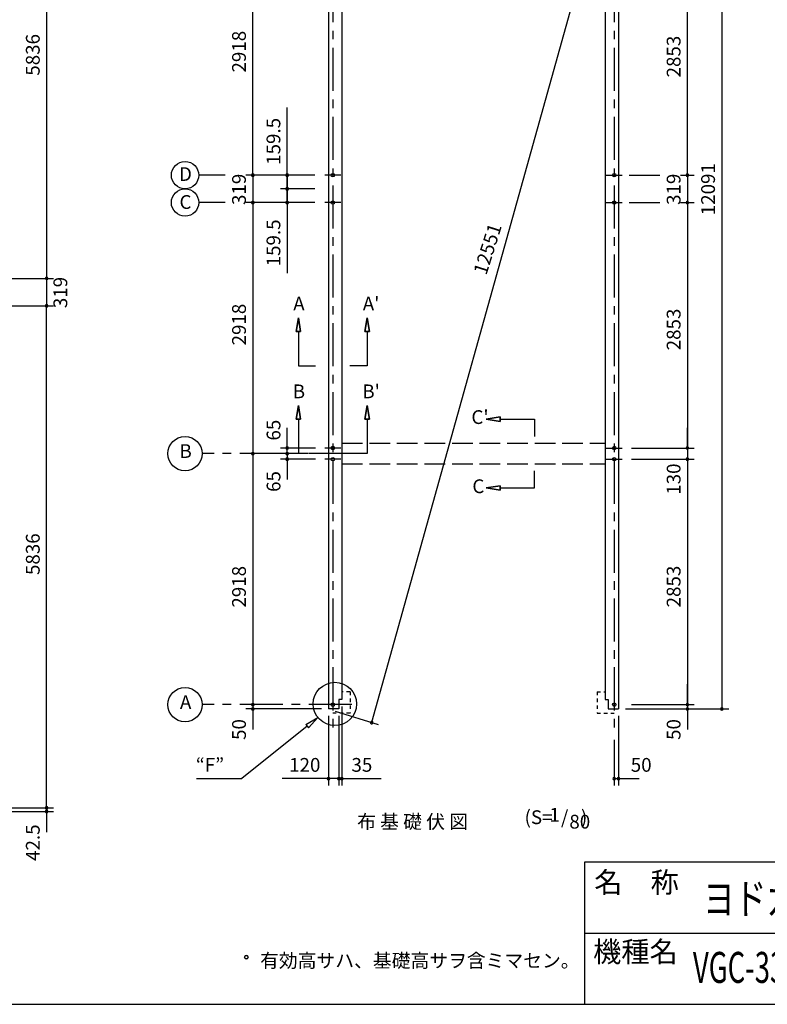
# Model space of a CAD drawing. Extents: x 868 to 32764, y 310 to 22484.
# Drawn here: x 13997 to 22680, y 828 to 12273 of the extents above; entities that cross this region are included whole.
import ezdxf
from ezdxf.enums import TextEntityAlignment as Align

# ---------------------------------------------------------------- set-up
doc = ezdxf.new("R2010")
doc.units = 0
doc.header["$LTSCALE"] = 80
for name, pattern in [('CENTER1', [10, 6.25, -1.25, 1.25, -1.25]), ('HIDE-LL', [4, 3, -1]), ('HIDE-S', [1, 0.5, -0.5])]:
    doc.linetypes.add(name, pattern=pattern)
doc.layers.get('0').update_dxf_attribs({"linetype": 'CONTINUOUS'})
for name, color, linetype in [('0-1', 7, 'CONTINUOUS'), ('0-4', 7, 'CONTINUOUS'), ('0-5', 7, 'CONTINUOUS'), ('0-6', 7, 'CONTINUOUS'), ('2-0', 7, 'CONTINUOUS'), ('2-2', 7, 'CONTINUOUS'), ('NAME', 20, 'CONTINUOUS'), ('SUNPOU', 4, 'CONTINUOUS'), ('WAKUMOJI-01', 130, 'CONTINUOUS'), ('WAKUSEN-01', 50, 'CONTINUOUS'), ('WAKUSEN-02', 130, 'CONTINUOUS')]:
    doc.layers.add(name, color=color, linetype=linetype)
doc.styles.add('01', font='ROMANS', dxfattribs={"height": 3, "bigfont": 'BIGFONT'})
doc.styles.get("Standard").update_dxf_attribs({"font": 'txt', "bigfont": 'BIGFONT'})
doc.styles.add('WAKUMOJI', font='SIMPLEX', dxfattribs={"height": 3, "bigfont": 'BIGFONT'})

# ---------------------------------------------------------------- blocks, each defined once
blk = doc.blocks.new('*U28')
at = {"layer": '0-1', "color": 7, "linetype": 'CONTINUOUS'}
blk.add_text('159.5', height=160, rotation=90, dxfattribs=at).set_placement((17024, 9406))
blk = doc.blocks.new('*U29')
at = {"layer": '0-1', "color": 7, "linetype": 'CONTINUOUS'}
blk.add_text('159.5', height=160, rotation=90, dxfattribs=at).set_placement((17024, 10586))
blk = doc.blocks.new('*U30')
at = {"layer": '0-1', "color": 7, "linetype": 'CONTINUOUS'}
blk.add_text('319', height=160, rotation=90, dxfattribs=at).set_placement((16624, 10119))
blk = doc.blocks.new('*U31')
at = {"layer": '0-1', "color": 7, "linetype": 'CONTINUOUS'}
blk.add_text('12091', height=160, rotation=90, dxfattribs=at).set_placement((22072, 10000))
blk = doc.blocks.new('*U32')
at = {"layer": '0-1', "color": 7, "linetype": 'CONTINUOUS'}
blk.add_text('120', height=160, dxfattribs=at).set_placement((17126, 3531))
blk = doc.blocks.new('*U33')
at = {"layer": '0-1', "color": 7, "linetype": 'CONTINUOUS'}
blk.add_text('35', height=160, dxfattribs=at).set_placement((17850, 3531))
blk = doc.blocks.new('*U34')
at = {"layer": '0-1', "color": 7, "linetype": 'CONTINUOUS'}
blk.add_text('12551', height=160, rotation=72.5084, dxfattribs=at).set_placement((19416, 9295))

msp = doc.modelspace()

# ---------------------------------------------------------------- linework, layer by layer
at = {"color": 4, "linetype": 'CONTINUOUS'}
for p, q in [((13389, 9266), (14389, 9266)), ((14309, 9266), (14309, 8947)), ((13389, 8947), (14389, 8947))]:
    msp.add_line(p, q, dxfattribs=at)
at = {"color": 0, "linetype": 'BYBLOCK'}
for centre, start, end in [((16704, 10466), 90, 270), ((16704, 10466), 90, 270), ((16704, 10466), 90, 270), ((16704, 10466), 270, 90), ((16704, 10466), 270, 90), ((16704, 10466), 270, 90), ((17104, 10466), 90, 270), ((17104, 10466), 270, 90), ((21752, 10466), 90, 270), ((21752, 10466), 90, 270), ((21752, 10466), 90, 270), ((21752, 10466), 270, 90), ((21752, 10466), 270, 90), ((21752, 10466), 270, 90), ((17104, 10307), 90, 270), ((17104, 10307), 90, 270), ((17104, 10307), 270, 90), ((17104, 10307), 270, 90), ((16704, 10147), 90, 270), ((16704, 10147), 90, 270), ((16704, 10147), 90, 270), ((16704, 10147), 270, 90), ((16704, 10147), 270, 90), ((16704, 10147), 270, 90), ((17104, 10147), 90, 270), ((17104, 10147), 270, 90), ((21752, 10147), 90, 270), ((21752, 10147), 90, 270), ((21752, 10147), 90, 270), ((21752, 10147), 270, 90), ((21752, 10147), 270, 90), ((21752, 10147), 270, 90), ((14309, 9266), 90, 270), ((14309, 9266), 90, 270), ((14309, 9266), 270, 90), ((14309, 9266), 270, 90), ((14309, 8947), 90, 270), ((14309, 8947), 270, 90), ((16704, 7229), 90, 270), ((16704, 7229), 90, 270), ((16704, 7229), 270, 90), ((16704, 7229), 270, 90), ((17104, 7294), 90, 270), ((17104, 7229), 90, 270), ((17104, 7229), 90, 270), ((17104, 7294), 270, 90), ((17104, 7229), 270, 90), ((17104, 7229), 270, 90), ((21752, 7294), 90, 270), ((21752, 7294), 90, 270), ((21752, 7294), 270, 90), ((21752, 7294), 270, 90), ((17104, 7164), 90, 270), ((17104, 7164), 270, 90), ((21752, 7164), 90, 270), ((21752, 7164), 90, 270), ((21752, 7164), 270, 90), ((21752, 7164), 270, 90), ((16704, 4311), 90, 270), ((16704, 4311), 90, 270), ((16704, 4261), 90, 270), ((16704, 4311), 270, 90), ((16704, 4311), 270, 90), ((16704, 4261), 270, 90), ((21752, 4311), 90, 270), ((21752, 4311), 90, 270), ((21752, 4261), 90, 270), ((21752, 4311), 270, 90), ((21752, 4311), 270, 90), ((21752, 4261), 270, 90), ((22152, 4261), 90, 270), ((22152, 4261), 90, 270), ((22152, 4261), 270, 90), ((22152, 4261), 270, 90), ((18084, 4103), 72.5084, 252.5084), ((18084, 4103), 252.5084, 72.5084), ((17584, 3451), 0, 180), ((17584, 3451), 180, 0), ((17704, 3451), 0, 180), ((17704, 3451), 0, 180), ((17704, 3451), 180, 0), ((17704, 3451), 180, 0), ((17739, 3451), 0, 180), ((17739, 3451), 180, 0), ((20902, 3451), 0, 180), ((20902, 3451), 180, 0), ((20952, 3451), 0, 180), ((20952, 3451), 180, 0), ((14309, 3111), 90, 270), ((14309, 3111), 270, 90), ((14309, 3069), 90, 270), ((14309, 3069), 270, 90)]:
    msp.add_arc(centre, 15, start, end, dxfattribs=at)
at = {"layer": '0-1', "color": 3, "linetype": 'CONTINUOUS'}
for p, q in [((17584, 16352), (17584, 4261)), ((20952, 16352), (20952, 4261)), ((17739, 16232), (17739, 4371)), ((20797, 16232), (20797, 4371)), ((17739, 4371), (17704, 4371)), ((17704, 4371), (17704, 4261)), ((20797, 4371), (20832, 4371)), ((20832, 4371), (20832, 4261)), ((17704, 4261), (17584, 4261)), ((20832, 4261), (20952, 4261))]:
    msp.add_line(p, q, dxfattribs=at)
at = {"layer": '0-1', "color": 4, "linetype": 'CONTINUOUS'}
for p, q in [((22152, 16352), (22152, 4261)), ((21453, 16194), (18084, 4103)), ((17104, 10307), (17104, 11253)), ((17104, 10466), (17104, 10706)), ((17277, 10466), (16624, 10466)), ((16704, 10466), (16704, 10147)), ((17424, 10466), (17024, 10466)), ((17104, 10466), (17104, 10307)), ((21075, 10466), (21432, 10466)), ((21672, 10466), (21832, 10466)), ((21752, 10466), (21752, 10147)), ((17424, 10307), (17024, 10307)), ((17104, 10307), (17104, 9326)), ((17104, 10147), (17104, 10307)), ((17277, 10147), (16624, 10147)), ((16704, 10147), (16704, 9374)), ((17424, 10147), (17024, 10147)), ((17104, 10147), (17104, 9907)), ((21075, 10147), (21432, 10147)), ((21672, 10147), (21832, 10147)), ((17660, 4237), (18161, 4079)), ((17739, 4291), (17739, 3371)), ((21032, 4261), (22232, 4261)), ((21512, 4261), (22232, 4261)), ((17584, 4181), (17584, 3371)), ((17704, 4181), (17704, 3371)), ((17704, 4181), (17704, 3371)), ((17584, 3451), (17046, 3451)), ((17704, 3451), (17464, 3451)), ((17704, 3451), (17584, 3451)), ((17704, 3451), (17944, 3451)), ((17704, 3451), (17739, 3451)), ((17739, 3451), (18197, 3451))]:
    msp.add_line(p, q, dxfattribs=at)
at = {"layer": '0-1', "color": 3, "linetype": 'HIDE-LL'}
for p, q in [((17739, 7349), (20797, 7349)), ((17739, 7109), (20797, 7109))]:
    msp.add_line(p, q, dxfattribs=at)
at = {"layer": '0-1', "color": 6, "linetype": 'HIDE-S'}
for p, q in [((17834, 4461), (17739, 4461)), ((17834, 4461), (17834, 4211)), ((20702, 4461), (20702, 4211)), ((20702, 4461), (20797, 4461)), ((17834, 4211), (17634, 4211)), ((20702, 4211), (20902, 4211))]:
    msp.add_line(p, q, dxfattribs=at)
at = {"layer": '0-4', "color": 6, "linetype": 'CONTINUOUS'}
for p, q in [((17234, 8809), (17207, 8649)), ((17207, 8649), (17234, 8809)), ((17260, 8649), (17234, 8809)), ((17234, 8809), (17260, 8649)), ((18007, 8649), (18034, 8809)), ((18034, 8809), (18007, 8649)), ((18034, 8809), (18060, 8649)), ((18060, 8649), (18034, 8809)), ((17260, 8649), (17207, 8649)), ((17207, 8649), (17260, 8649)), ((17234, 8649), (17234, 8249)), ((18007, 8649), (18060, 8649)), ((18060, 8649), (18007, 8649)), ((18034, 8649), (18034, 8249)), ((17234, 8249), (17434, 8249)), ((18034, 8249), (17833, 8249)), ((17234, 7789), (17207, 7629)), ((17207, 7629), (17234, 7789)), ((17260, 7629), (17234, 7789)), ((17234, 7789), (17260, 7629)), ((18007, 7629), (18034, 7789)), ((18034, 7789), (18007, 7629)), ((18034, 7789), (18060, 7629)), ((18060, 7629), (18034, 7789)), ((17260, 7629), (17207, 7629)), ((17207, 7629), (17260, 7629)), ((17234, 7629), (17234, 7229)), ((18007, 7629), (18060, 7629)), ((18060, 7629), (18007, 7629)), ((18034, 7629), (18034, 7229)), ((19416, 7630), (19576, 7656)), ((19576, 7656), (19416, 7630)), ((19576, 7603), (19416, 7630)), ((19416, 7630), (19576, 7603)), ((19576, 7603), (19576, 7656)), ((19576, 7656), (19576, 7603)), ((19576, 7630), (19976, 7630)), ((19976, 7630), (19976, 7429)), ((18034, 7229), (17833, 7229)), ((19976, 6830), (19976, 7030)), ((19576, 6856), (19416, 6830)), ((19416, 6830), (19576, 6856)), ((19416, 6830), (19576, 6803)), ((19576, 6803), (19416, 6830)), ((19576, 6856), (19576, 6803)), ((19576, 6803), (19576, 6856)), ((19576, 6830), (19976, 6830)), ((17320, 4082), (17461, 4161)), ((17461, 4161), (17353, 4040)), ((17336, 4061), (16577, 3451)), ((17320, 4082), (17353, 4040))]:
    msp.add_line(p, q, dxfattribs=at)
for centre in [(17634, 10466), (20902, 10466), (17634, 10147), (20902, 10147), (17634, 7294), (20902, 7294), (17634, 7164), (20902, 7164), (17634, 4311), (20902, 4311)]:
    msp.add_circle(centre, 20, dxfattribs=at)
at = {"layer": '0-5', "color": 4, "linetype": 'CONTINUOUS'}
for centre, radius in [((15917, 7229), 200), ((15917, 4311), 200), ((16629, 1376), 20)]:
    msp.add_circle(centre, radius, dxfattribs=at)
for start, end in [(0, 180), (180, 0)]:
    msp.add_arc((16629, 1376), 20, start, end, dxfattribs=at)
at = {"layer": '0-6', "color": 6, "linetype": 'CONTINUOUS'}
msp.add_line((16049, 3451), (16577, 3451), dxfattribs=at)
at = {"layer": '2-0', "color": 6, "linetype": 'CENTER1'}
for p, q in [((17634, 17545), (17634, 3981)), ((20902, 17545), (20902, 3981)), ((16384, 10466), (16076, 10466)), ((17727, 10466), (17540, 10466)), ((20809, 10466), (20995, 10466)), ((16384, 10147), (16076, 10147)), ((17727, 10147), (17540, 10147)), ((20809, 10147), (20995, 10147)), ((17854, 7229), (16117, 7229)), ((17727, 7294), (17540, 7294)), ((20809, 7294), (20995, 7294)), ((17727, 7164), (17540, 7164)), ((20809, 7164), (20995, 7164)), ((17854, 4311), (16117, 4311))]:
    msp.add_line(p, q, dxfattribs=at)
at = {"layer": '2-0', "color": 4, "linetype": 'CONTINUOUS'}
for centre in [(15917, 10466), (15917, 10147)]:
    msp.add_circle(centre, 159, dxfattribs=at)
at = {"layer": '2-0', "color": 6, "linetype": 'CONTINUOUS'}
msp.add_circle((17658, 4319), 252, dxfattribs=at)
at = {"layer": 'SUNPOU', "color": 4, "linetype": 'CONTINUOUS'}
for p, q in [((14309, 15102), (14309, 9266)), ((16704, 10466), (16704, 13384)), ((21752, 10466), (21752, 13319)), ((16704, 10466), (16704, 10706)), ((21752, 10466), (21752, 10706)), ((16704, 10147), (16704, 7229)), ((21752, 10147), (21752, 9907)), ((21752, 10147), (21752, 7294)), ((13389, 9266), (14389, 9266)), ((13389, 9266), (14389, 9266)), ((14309, 3111), (14309, 8947)), ((17104, 7289), (17104, 7529)), ((17104, 7229), (17104, 7469)), ((21752, 7294), (21752, 7529)), ((16704, 7229), (16704, 4311)), ((17434, 7294), (17024, 7294)), ((17346, 7229), (17024, 7229)), ((17346, 7229), (17024, 7229)), ((17104, 7229), (17104, 7289)), ((17104, 7229), (17104, 7169)), ((17104, 7229), (17104, 6989)), ((21102, 7294), (21832, 7294)), ((21102, 7294), (21832, 7294)), ((21752, 7294), (21752, 7164)), ((17434, 7164), (17024, 7164)), ((17104, 7169), (17104, 6929)), ((21102, 7164), (21832, 7164)), ((21102, 7164), (21832, 7164)), ((21752, 7164), (21752, 6924)), ((21752, 7164), (21752, 4311)), ((21752, 4311), (21752, 4551)), ((17504, 4261), (16624, 4261)), ((16704, 4311), (16704, 4261)), ((16704, 4261), (16704, 4021)), ((21032, 4261), (21832, 4261)), ((21102, 4311), (21832, 4311)), ((21102, 4311), (21832, 4311)), ((21752, 4311), (21752, 4261)), ((21752, 4261), (21752, 4021)), ((20952, 4181), (20952, 3371)), ((20902, 3901), (20902, 3371)), ((20902, 3451), (20952, 3451)), ((20952, 3451), (21192, 3451)), ((13389, 3111), (14389, 3111)), ((13389, 3111), (14389, 3111)), ((14309, 3111), (14309, 3069)), ((12539, 3069), (14389, 3069)), ((14309, 3069), (14309, 2829))]:
    msp.add_line(p, q, dxfattribs=at)
at = {"layer": 'WAKUSEN-01'}
for p, q in [((20560, 2484), (32764, 2484)), ((20560, 828), (20560, 2484)), ((868, 828), (32764, 828))]:
    msp.add_line(p, q, dxfattribs=at)
at = {"layer": 'WAKUSEN-02'}
msp.add_line((20560, 1656), (26868, 1656), dxfattribs=at)

# ---------------------------------------------------------------- block references
at = {"layer": 'SUNPOU', "linetype": 'CONTINUOUS'}
for name in ['*U29', '*U31', '*U30', '*U28', '*U34', '*U32', '*U33']:
    msp.add_blockref(name, (0, 0), dxfattribs=at)

# ---------------------------------------------------------------- texts
at = {"color": 7, "linetype": 'CONTINUOUS'}
for s, p in [('2918', (16624, 11659)), ('5836', (14229, 11622)), ('2853', (21672, 11602)), ('319', (14549, 8920)), ('2918', (16624, 8487)), ('2853', (21672, 8430)), ('65', (17025, 7381)), ('130', (21672, 6751)), ('65', (17025, 6784)), ('5836', (14229, 5818)), ('2918', (16624, 5439)), ('2853', (21672, 5442)), ('50', (16624, 3901)), ('50', (21672, 3901)), ('42.5', (14229, 2495))]:
    msp.add_text(s, height=160, rotation=90, dxfattribs=at).set_placement(p)
msp.add_text('50', height=160, dxfattribs=at).set_placement((21094, 3531))
at = {"layer": '0-1', "color": 7, "linetype": 'CONTINUOUS'}
msp.add_text('319', height=160, rotation=90, dxfattribs=at).set_placement((21672, 10120))
at = {"layer": '0-4', "color": 7, "linetype": 'CONTINUOUS'}
for s, p in [('A', (17240, 8952)), ("A'", (18078, 8952)), ('B', (17240, 7932)), ("B'", (18078, 7932)), ("C'", (19343, 7633)), ('C', (19324, 6829))]:
    msp.add_text(s, height=160, dxfattribs=at).set_placement(p, align=Align.MIDDLE)
at = {"layer": '0-5', "color": 7, "linetype": 'CONTINUOUS'}
for s, p in [('B', (15924, 7238)), ('A', (15924, 4320))]:
    msp.add_text(s, height=160, dxfattribs=at).set_placement(p, align=Align.MIDDLE)
msp.add_text('有効高サハ、基礎高サヲ含ミマセン。', height=160, dxfattribs=at).set_placement((16789, 1256))
at = {"layer": '0-6', "color": 7, "linetype": 'CONTINUOUS'}
msp.add_text('“F”', height=160, dxfattribs=at).set_placement((16043, 3531))
at = {"layer": '2-0', "color": 7, "linetype": 'CONTINUOUS'}
for s, p in [('D', (15922, 10458)), ('C', (15922, 10133))]:
    msp.add_text(s, height=160, dxfattribs=at).set_placement(p, align=Align.MIDDLE)
at = {"layer": '2-2', "color": 7, "linetype": 'CONTINUOUS'}
for s, p in [('(S=  /   )', (20225, 2982)), ('1', (20210, 3010)), ('布 基 礎 伏 図', (18560, 2930)), ('80', (20502, 2930))]:
    msp.add_text(s, height=160, dxfattribs=at).set_placement(p, align=Align.MIDDLE)
at = {"layer": 'NAME', "style": '01', "width": 0.75}
msp.add_text('ヨドガレージ ラヴィージュ', height=360, dxfattribs=at).set_placement((21934, 1876))
at = {"layer": 'NAME', "width": 0.65}
msp.add_text('VGC-335959H', height=360, dxfattribs=at).set_placement((21816, 1077))
at = {"layer": 'WAKUMOJI-01', "style": 'WAKUMOJI'}
for s, p in [('名\u3000称', (20670, 2126)), ('機種名', (20657, 1319))]:
    msp.add_text(s, height=240, dxfattribs=at).set_placement(p)

doc.saveas('drawing.dxf')
